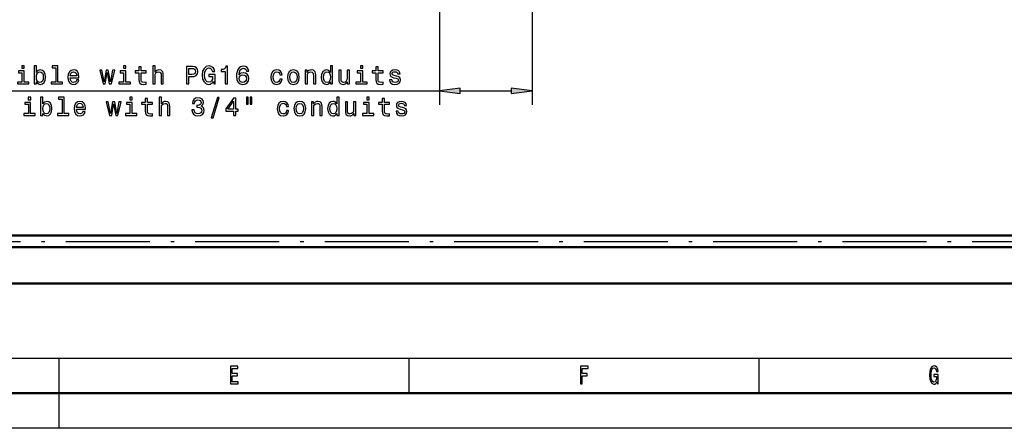
# Model space of a CAD drawing. Extents: x 0 to 1189, y 0 to 841.
# Drawn here: x 204 to 345, y 0 to 58 of the extents above; entities that cross this region are included whole.
import ezdxf

# ---------------------------------------------------------------- set-up
doc = ezdxf.new("R2010")
doc.units = 0
doc.linetypes.add('DASHDOT', pattern=[18.5, 12, -3, 0.5, -3])

msp = doc.modelspace()

# ---------------------------------------------------------------- linework, layer by layer
at = {"color": 7, "lineweight": 25}
for p, q in [((264.33, 114.78), (264.33, 46.15)), ((277.58, 114.78), (277.58, 46.15)), ((173.17, 48.15), (264.33, 48.15)), ((267.3, 48.15), (274.6, 48.15)), ((10, 10), (1004, 10)), ((210, 5), (210, 10)), ((260, 5), (260, 10)), ((310, 5), (310, 10)), ((210, 0), (210, 5)), ((1189, 0), (0, 0))]:
    msp.add_line(p, q, dxfattribs=at)
at = {"color": 7, "lineweight": 50}
for p, q in [((131.45, 27.51), (363.35, 27.51)), ((131.45, 25.86), (363.35, 25.86)), ((363.35, 20.68), (131.45, 20.68)), ((1184, 5), (5, 5))]:
    msp.add_line(p, q, dxfattribs=at)
at = {"color": 7, "linetype": 'DASHDOT', "lineweight": 25}
msp.add_line((7.45, 26.68), (487.45, 26.68), dxfattribs=at)
at = {"color": 7, "lineweight": 25}
for points in [[(205, 49.42), (205, 51.02), (204.18, 51.02), (204.18, 50.75), (204.68, 50.75), (204.68, 49.42), (204.03, 49.42), (204.03, 49.15), (205.65, 49.15), (205.65, 49.42)], [(205.01, 51.74), (204.67, 51.74), (204.67, 51.38), (205.01, 51.38)], [(206.75, 49.45), (206.98, 49.17), (207.3, 49.08), (207.6, 49.15), (207.85, 49.36), (208, 49.69), (208.05, 50.12), (208, 50.56), (207.84, 50.88), (207.6, 51.08), (207.3, 51.16), (206.98, 51.06), (206.86, 50.95), (206.75, 50.79), (206.75, 51.74), (206.43, 51.74), (206.43, 49.15), (206.75, 49.15)], [(207.73, 50.12), (207.69, 49.8), (207.6, 49.56), (207.44, 49.42), (207.25, 49.37), (207.04, 49.42), (206.88, 49.56), (206.78, 49.79), (206.75, 50.12), (206.78, 50.45), (206.88, 50.68), (207.04, 50.82), (207.25, 50.87), (207.44, 50.82), (207.6, 50.68), (207.69, 50.44)], [(209.5, 51.47), (209.5, 49.42), (208.85, 49.42), (208.85, 49.15), (210.46, 49.15), (210.46, 49.42), (209.81, 49.42), (209.81, 51.74), (209, 51.74), (209, 51.47)], [(211.56, 50.03), (212.83, 50.03), (212.83, 50.18), (212.78, 50.59), (212.62, 50.9), (212.37, 51.09), (212.03, 51.16), (211.7, 51.08), (211.45, 50.88), (211.29, 50.55), (211.23, 50.12), (211.29, 49.68), (211.45, 49.35), (211.7, 49.15), (212.02, 49.08), (212.3, 49.13), (212.53, 49.25), (212.7, 49.45), (212.8, 49.71), (212.48, 49.71), (212.42, 49.56), (212.33, 49.46), (212.06, 49.37), (211.85, 49.41), (211.7, 49.53), (211.6, 49.74), (211.56, 50.02)], [(211.56, 50.29), (211.6, 50.54), (211.7, 50.73), (211.85, 50.84), (212.04, 50.88), (212.23, 50.84), (212.38, 50.73), (212.47, 50.54), (212.5, 50.29)], [(216.58, 49.15), (216.87, 50.8), (217.16, 49.15), (217.46, 49.15), (217.93, 51.09), (217.63, 51.09), (217.31, 49.44), (217.02, 51.09), (216.71, 51.09), (216.43, 49.44), (216.1, 51.09), (215.8, 51.09), (216.28, 49.15)], [(219.51, 49.42), (219.51, 51.02), (218.7, 51.02), (218.7, 50.75), (219.19, 50.75), (219.19, 49.42), (218.54, 49.42), (218.54, 49.15), (220.17, 49.15), (220.17, 49.42)], [(219.52, 51.74), (219.19, 51.74), (219.19, 51.38), (219.52, 51.38)], [(221.38, 50.75), (221.38, 49.78), (221.41, 49.47), (221.51, 49.25), (221.71, 49.13), (222.05, 49.08), (222.43, 49.1), (222.43, 49.38), (222.15, 49.35), (221.9, 49.38), (221.77, 49.47), (221.71, 49.62), (221.7, 49.84), (221.7, 50.75), (222.43, 50.75), (222.43, 51.02), (221.7, 51.02), (221.7, 51.59), (221.38, 51.59), (221.38, 51.02), (220.84, 51.02), (220.84, 50.75)], [(223.38, 49.15), (223.7, 49.15), (223.7, 50.27), (223.73, 50.53), (223.83, 50.71), (223.99, 50.83), (224.21, 50.87), (224.38, 50.84), (224.49, 50.74), (224.55, 50.58), (224.56, 50.36), (224.56, 49.15), (224.88, 49.15), (224.88, 50.42), (224.87, 50.68), (224.8, 50.89), (224.59, 51.09), (224.26, 51.16), (224.08, 51.13), (223.92, 51.06), (223.79, 50.95), (223.7, 50.81), (223.7, 51.74), (223.38, 51.74)], [(228.2, 49.15), (228.53, 49.15), (228.53, 50.21), (228.9, 50.21), (229.27, 50.23), (229.57, 50.35), (229.76, 50.6), (229.82, 50.93), (229.77, 51.24), (229.63, 51.47), (229.39, 51.61), (229.07, 51.65), (228.2, 51.65)], [(228.98, 51.35), (229.19, 51.33), (229.35, 51.26), (229.44, 51.13), (229.48, 50.93), (229.44, 50.72), (229.34, 50.6), (229.18, 50.53), (228.95, 50.51), (228.53, 50.51), (228.53, 51.35)], [(232.04, 49.49), (232.1, 49.15), (232.28, 49.15), (232.28, 50.5), (231.37, 50.5), (231.37, 50.2), (231.93, 50.2), (231.93, 50.18), (231.89, 49.84), (231.77, 49.6), (231.6, 49.44), (231.38, 49.39), (231.13, 49.46), (230.94, 49.65), (230.82, 49.97), (230.77, 50.41), (230.81, 50.85), (230.94, 51.17), (231.13, 51.36), (231.39, 51.43), (231.57, 51.4), (231.72, 51.3), (231.83, 51.13), (231.89, 50.9), (232.25, 50.9), (232.15, 51.25), (231.98, 51.51), (231.73, 51.66), (231.42, 51.72), (231.01, 51.63), (230.7, 51.37), (230.5, 50.95), (230.43, 50.4), (230.5, 49.85), (230.7, 49.43), (230.99, 49.17), (231.35, 49.08), (231.56, 49.11), (231.74, 49.19), (231.9, 49.31)], [(233.73, 49.15), (234.06, 49.15), (234.06, 51.67), (233.82, 51.67), (233.75, 51.45), (233.62, 51.3), (233.42, 51.22), (233.15, 51.19), (233.15, 50.93), (233.73, 50.93)], [(237.08, 50.98), (237.01, 51.27), (236.85, 51.49), (236.61, 51.62), (236.29, 51.67), (236.08, 51.65), (235.9, 51.58), (235.73, 51.47), (235.6, 51.31), (235.49, 51.11), (235.41, 50.87), (235.36, 50.58), (235.35, 50.26), (235.4, 49.75), (235.58, 49.38), (235.86, 49.16), (236.25, 49.08), (236.6, 49.15), (236.87, 49.31), (237.04, 49.58), (237.1, 49.92), (237.04, 50.26), (236.88, 50.53), (236.62, 50.69), (236.3, 50.75), (235.96, 50.68), (235.71, 50.47), (235.76, 50.87), (235.87, 51.15), (236.05, 51.32), (236.3, 51.38), (236.48, 51.35), (236.61, 51.27), (236.7, 51.15), (236.75, 50.98)], [(241.54, 50.45), (241.85, 50.45), (241.79, 50.73), (241.63, 50.96), (241.39, 51.1), (241.08, 51.16), (240.73, 51.08), (240.47, 50.88), (240.3, 50.55), (240.25, 50.11), (240.3, 49.68), (240.46, 49.35), (240.72, 49.15), (241.07, 49.08), (241.38, 49.14), (241.62, 49.29), (241.79, 49.53), (241.86, 49.84), (241.55, 49.84), (241.5, 49.64), (241.4, 49.49), (241.26, 49.4), (241.08, 49.37), (240.86, 49.42), (240.7, 49.56), (240.6, 49.79), (240.57, 50.13), (240.6, 50.45), (240.7, 50.68), (240.87, 50.83), (241.08, 50.88), (241.27, 50.85), (241.41, 50.76), (241.5, 50.63)], [(242.63, 50.12), (242.69, 49.68), (242.86, 49.35), (243.12, 49.15), (243.47, 49.08), (243.82, 49.15), (244.08, 49.35), (244.25, 49.68), (244.31, 50.12), (244.25, 50.56), (244.08, 50.89), (243.82, 51.08), (243.47, 51.16), (243.12, 51.08), (242.86, 50.88), (242.69, 50.56)], [(242.96, 50.12), (242.99, 50.45), (243.09, 50.68), (243.25, 50.82), (243.47, 50.87), (243.69, 50.82), (243.85, 50.68), (243.95, 50.45), (243.99, 50.12), (243.95, 49.79), (243.85, 49.56), (243.69, 49.41), (243.47, 49.37), (243.25, 49.41), (243.09, 49.56), (242.99, 49.79)], [(245.15, 49.15), (245.46, 49.15), (245.46, 50.27), (245.49, 50.53), (245.6, 50.71), (245.76, 50.83), (245.98, 50.87), (246.15, 50.84), (246.26, 50.74), (246.31, 50.58), (246.33, 50.36), (246.33, 49.15), (246.65, 49.15), (246.65, 50.42), (246.63, 50.68), (246.57, 50.89), (246.36, 51.09), (246.02, 51.16), (245.84, 51.13), (245.69, 51.06), (245.55, 50.95), (245.45, 50.79), (245.45, 51.09), (245.15, 51.09)], [(248.75, 49.45), (248.75, 49.15), (249.07, 49.15), (249.07, 51.74), (248.76, 51.74), (248.76, 50.79), (248.52, 51.07), (248.37, 51.13), (248.2, 51.16), (247.89, 51.08), (247.65, 50.88), (247.5, 50.56), (247.45, 50.12), (247.5, 49.69), (247.65, 49.36), (247.89, 49.15), (248.2, 49.08), (248.37, 49.11), (248.52, 49.17)], [(248.25, 50.87), (248.46, 50.82), (248.62, 50.68), (248.71, 50.45), (248.75, 50.12), (248.71, 49.79), (248.62, 49.56), (248.46, 49.42), (248.25, 49.37), (248.05, 49.42), (247.9, 49.56), (247.8, 49.8), (247.77, 50.12), (247.8, 50.44), (247.9, 50.68), (248.05, 50.82)], [(251.47, 51.09), (251.16, 51.09), (251.16, 49.97), (251.12, 49.71), (251.02, 49.52), (250.85, 49.41), (250.64, 49.37), (250.47, 49.4), (250.36, 49.49), (250.3, 49.64), (250.29, 49.84), (250.29, 51.09), (249.97, 51.09), (249.97, 49.82), (249.98, 49.56), (250.05, 49.35), (250.26, 49.15), (250.6, 49.08), (250.78, 49.11), (250.93, 49.17), (251.06, 49.29), (251.17, 49.45), (251.17, 49.15), (251.47, 49.15)], [(253.37, 49.42), (253.37, 51.02), (252.56, 51.02), (252.56, 50.75), (253.05, 50.75), (253.05, 49.42), (252.4, 49.42), (252.4, 49.15), (254.03, 49.15), (254.03, 49.42)], [(253.38, 51.74), (253.05, 51.74), (253.05, 51.38), (253.38, 51.38)], [(255.24, 50.75), (255.24, 49.78), (255.27, 49.47), (255.37, 49.25), (255.57, 49.13), (255.91, 49.08), (256.29, 49.1), (256.29, 49.38), (256.01, 49.35), (255.76, 49.38), (255.63, 49.47), (255.57, 49.62), (255.56, 49.84), (255.56, 50.75), (256.29, 50.75), (256.29, 51.02), (255.56, 51.02), (255.56, 51.59), (255.24, 51.59), (255.24, 51.02), (254.7, 51.02), (254.7, 50.75)], [(258.19, 50.28), (257.88, 50.35), (257.65, 50.44), (257.58, 50.6), (257.6, 50.72), (257.67, 50.81), (257.8, 50.86), (257.97, 50.89), (258.14, 50.86), (258.28, 50.8), (258.36, 50.7), (258.4, 50.57), (258.71, 50.57), (258.71, 50.58), (258.65, 50.81), (258.51, 51), (258.28, 51.11), (257.97, 51.16), (257.67, 51.11), (257.44, 50.99), (257.3, 50.82), (257.26, 50.59), (257.29, 50.38), (257.39, 50.23), (257.56, 50.12), (257.8, 50.04), (258.15, 49.96), (258.37, 49.87), (258.43, 49.79), (258.45, 49.69), (258.42, 49.55), (258.33, 49.45), (258.19, 49.39), (258, 49.37), (257.8, 49.39), (257.66, 49.46), (257.56, 49.59), (257.52, 49.75), (257.22, 49.75), (257.27, 49.47), (257.41, 49.26), (257.65, 49.13), (257.97, 49.08), (258.31, 49.13), (258.56, 49.26), (258.71, 49.46), (258.77, 49.72), (258.73, 49.95), (258.61, 50.1), (258.43, 50.2)], [(236.75, 49.92), (236.71, 49.69), (236.61, 49.52), (236.45, 49.4), (236.25, 49.37), (236.04, 49.4), (235.87, 49.51), (235.77, 49.69), (235.74, 49.91), (235.77, 50.14), (235.87, 50.31), (236.04, 50.41), (236.26, 50.45), (236.46, 50.41), (236.61, 50.31), (236.71, 50.14)], [(267.3, 48.54), (264.33, 48.15), (267.3, 47.76)], [(274.6, 47.76), (277.58, 48.15), (274.6, 48.54)], [(205.92, 44.92), (205.92, 46.52), (205.1, 46.52), (205.1, 46.25), (205.6, 46.25), (205.6, 44.92), (204.95, 44.92), (204.95, 44.65), (206.57, 44.65), (206.57, 44.92)], [(205.93, 47.24), (205.59, 47.24), (205.59, 46.88), (205.93, 46.88)], [(207.66, 44.95), (207.9, 44.67), (208.22, 44.58), (208.52, 44.65), (208.76, 44.86), (208.91, 45.19), (208.97, 45.62), (208.91, 46.06), (208.76, 46.38), (208.52, 46.58), (208.22, 46.66), (207.9, 46.56), (207.77, 46.45), (207.66, 46.29), (207.66, 47.24), (207.35, 47.24), (207.35, 44.65), (207.66, 44.65)], [(210.41, 46.97), (210.41, 44.92), (209.76, 44.92), (209.76, 44.65), (211.38, 44.65), (211.38, 44.92), (210.73, 44.92), (210.73, 47.24), (209.92, 47.24), (209.92, 46.97)], [(212.48, 45.53), (213.75, 45.53), (213.75, 45.68), (213.69, 46.09), (213.53, 46.4), (213.28, 46.59), (212.95, 46.66), (212.62, 46.58), (212.37, 46.38), (212.21, 46.05), (212.15, 45.62), (212.2, 45.18), (212.36, 44.85), (212.61, 44.65), (212.94, 44.58), (213.22, 44.63), (213.45, 44.75), (213.62, 44.95), (213.71, 45.21), (213.4, 45.21), (213.34, 45.06), (213.24, 44.96), (212.98, 44.87), (212.77, 44.91), (212.62, 45.03), (212.52, 45.24), (212.48, 45.52)], [(217.5, 44.65), (217.78, 46.3), (218.07, 44.65), (218.38, 44.65), (218.85, 46.59), (218.54, 46.59), (218.22, 44.94), (217.94, 46.59), (217.63, 46.59), (217.34, 44.94), (217.02, 46.59), (216.72, 46.59), (217.19, 44.65)], [(220.43, 44.92), (220.43, 46.52), (219.61, 46.52), (219.61, 46.25), (220.11, 46.25), (220.11, 44.92), (219.46, 44.92), (219.46, 44.65), (221.08, 44.65), (221.08, 44.92)], [(220.44, 47.24), (220.1, 47.24), (220.1, 46.88), (220.44, 46.88)], [(222.3, 46.25), (222.3, 45.28), (222.32, 44.97), (222.42, 44.75), (222.63, 44.63), (222.97, 44.58), (223.34, 44.6), (223.34, 44.88), (223.07, 44.85), (222.82, 44.88), (222.69, 44.97), (222.63, 45.12), (222.62, 45.34), (222.62, 46.25), (223.34, 46.25), (223.34, 46.52), (222.62, 46.52), (222.62, 47.09), (222.3, 47.09), (222.3, 46.52), (221.75, 46.52), (221.75, 46.25)], [(224.29, 44.65), (224.61, 44.65), (224.61, 45.77), (224.64, 46.03), (224.75, 46.21), (224.91, 46.33), (225.13, 46.37), (225.3, 46.34), (225.41, 46.24), (225.46, 46.08), (225.48, 45.86), (225.48, 44.65), (225.8, 44.65), (225.8, 45.92), (225.78, 46.18), (225.72, 46.39), (225.51, 46.59), (225.17, 46.66), (224.99, 46.63), (224.84, 46.56), (224.71, 46.45), (224.61, 46.31), (224.61, 47.24), (224.29, 47.24)], [(228.97, 45.44), (228.97, 45.41), (229.03, 45.07), (229.2, 44.81), (229.46, 44.64), (229.82, 44.58), (230.19, 44.64), (230.47, 44.8), (230.65, 45.05), (230.72, 45.38), (230.69, 45.59), (230.61, 45.76), (230.48, 45.9), (230.31, 45.99), (230.54, 46.19), (230.62, 46.5), (230.57, 46.78), (230.41, 46.99), (230.16, 47.12), (229.82, 47.17), (229.49, 47.11), (229.24, 46.95), (229.08, 46.7), (229.03, 46.37), (229.03, 46.34), (229.35, 46.34), (229.38, 46.57), (229.47, 46.74), (229.62, 46.84), (229.83, 46.88), (230.02, 46.85), (230.16, 46.77), (230.24, 46.65), (230.27, 46.48), (230.24, 46.31), (230.16, 46.19), (230, 46.12), (229.8, 46.09), (229.66, 46.1), (229.66, 45.81), (229.83, 45.82), (230.06, 45.79), (230.23, 45.7), (230.33, 45.56), (230.37, 45.38), (230.33, 45.17), (230.22, 45.01), (230.06, 44.92), (229.84, 44.88), (229.61, 44.92), (229.45, 45.03), (229.34, 45.2), (229.3, 45.44)], [(231.73, 44.32), (231.98, 44.32), (232.85, 47.22), (232.6, 47.22)], [(234.91, 44.65), (235.24, 44.65), (235.24, 45.27), (235.59, 45.27), (235.59, 45.56), (235.24, 45.56), (235.24, 47.1), (234.91, 47.1), (233.81, 45.59), (233.81, 45.27), (234.91, 45.27)], [(234.12, 45.56), (234.91, 46.68), (234.91, 45.56)], [(236.75, 47.24), (236.75, 46.26), (237, 46.26), (237, 47.24)], [(237.27, 47.24), (237.27, 46.26), (237.52, 46.26), (237.52, 47.24)], [(242.46, 45.95), (242.77, 45.95), (242.71, 46.23), (242.55, 46.46), (242.31, 46.6), (242, 46.66), (241.65, 46.58), (241.39, 46.38), (241.22, 46.05), (241.16, 45.61), (241.22, 45.18), (241.38, 44.85), (241.64, 44.65), (241.99, 44.58), (242.29, 44.64), (242.54, 44.79), (242.7, 45.03), (242.77, 45.34), (242.47, 45.34), (242.42, 45.14), (242.32, 44.99), (242.17, 44.9), (242, 44.87), (241.78, 44.92), (241.62, 45.06), (241.52, 45.29), (241.49, 45.63), (241.52, 45.95), (241.62, 46.18), (241.78, 46.33), (242, 46.38), (242.18, 46.35), (242.32, 46.26), (242.42, 46.13)], [(243.55, 45.62), (243.61, 45.18), (243.77, 44.85), (244.04, 44.65), (244.39, 44.58), (244.74, 44.65), (245, 44.85), (245.17, 45.18), (245.23, 45.62), (245.17, 46.06), (245, 46.39), (244.74, 46.58), (244.39, 46.66), (244.04, 46.58), (243.77, 46.38), (243.61, 46.06)], [(246.06, 44.65), (246.38, 44.65), (246.38, 45.77), (246.41, 46.03), (246.52, 46.21), (246.68, 46.33), (246.89, 46.37), (247.07, 46.34), (247.18, 46.24), (247.23, 46.08), (247.25, 45.86), (247.25, 44.65), (247.56, 44.65), (247.56, 45.92), (247.55, 46.18), (247.49, 46.39), (247.27, 46.59), (246.94, 46.66), (246.76, 46.63), (246.6, 46.56), (246.47, 46.45), (246.36, 46.29), (246.36, 46.59), (246.06, 46.59)], [(249.67, 44.95), (249.67, 44.65), (249.99, 44.65), (249.99, 47.24), (249.67, 47.24), (249.67, 46.29), (249.43, 46.57), (249.28, 46.63), (249.11, 46.66), (248.81, 46.58), (248.57, 46.38), (248.42, 46.06), (248.36, 45.62), (248.42, 45.19), (248.57, 44.86), (248.81, 44.65), (249.11, 44.58), (249.28, 44.61), (249.44, 44.67)], [(252.39, 46.59), (252.07, 46.59), (252.07, 45.47), (252.04, 45.21), (251.93, 45.02), (251.77, 44.91), (251.56, 44.87), (251.39, 44.9), (251.28, 44.99), (251.22, 45.14), (251.21, 45.34), (251.21, 46.59), (250.89, 46.59), (250.89, 45.32), (250.9, 45.06), (250.97, 44.85), (251.18, 44.65), (251.51, 44.58), (251.69, 44.61), (251.85, 44.67), (251.98, 44.79), (252.09, 44.95), (252.09, 44.65), (252.39, 44.65)], [(254.29, 44.92), (254.29, 46.52), (253.47, 46.52), (253.47, 46.25), (253.97, 46.25), (253.97, 44.92), (253.32, 44.92), (253.32, 44.65), (254.94, 44.65), (254.94, 44.92)], [(254.3, 47.24), (253.96, 47.24), (253.96, 46.88), (254.3, 46.88)], [(256.16, 46.25), (256.16, 45.28), (256.18, 44.97), (256.28, 44.75), (256.49, 44.63), (256.83, 44.58), (257.2, 44.6), (257.2, 44.88), (256.93, 44.85), (256.68, 44.88), (256.55, 44.97), (256.49, 45.12), (256.48, 45.34), (256.48, 46.25), (257.2, 46.25), (257.2, 46.52), (256.48, 46.52), (256.48, 47.09), (256.16, 47.09), (256.16, 46.52), (255.61, 46.52), (255.61, 46.25)], [(259.1, 45.78), (258.8, 45.85), (258.57, 45.94), (258.49, 46.1), (258.52, 46.22), (258.59, 46.31), (258.71, 46.36), (258.89, 46.39), (259.06, 46.36), (259.19, 46.3), (259.28, 46.2), (259.32, 46.07), (259.62, 46.07), (259.62, 46.08), (259.57, 46.31), (259.42, 46.5), (259.19, 46.61), (258.89, 46.66), (258.58, 46.61), (258.36, 46.49), (258.22, 46.32), (258.18, 46.09), (258.21, 45.88), (258.31, 45.73), (258.48, 45.62), (258.72, 45.54), (259.07, 45.46), (259.29, 45.37), (259.34, 45.29), (259.37, 45.19), (259.33, 45.05), (259.25, 44.95), (259.11, 44.89), (258.92, 44.87), (258.72, 44.89), (258.58, 44.96), (258.48, 45.09), (258.44, 45.25), (258.13, 45.25), (258.18, 44.97), (258.33, 44.76), (258.57, 44.63), (258.89, 44.58), (259.23, 44.63), (259.48, 44.76), (259.63, 44.96), (259.68, 45.22), (259.64, 45.45), (259.53, 45.6), (259.35, 45.7)], [(208.65, 45.62), (208.61, 45.3), (208.51, 45.06), (208.36, 44.92), (208.16, 44.87), (207.95, 44.92), (207.8, 45.06), (207.7, 45.29), (207.67, 45.62), (207.7, 45.95), (207.8, 46.18), (207.95, 46.32), (208.16, 46.37), (208.36, 46.32), (208.51, 46.18), (208.61, 45.94)], [(212.48, 45.79), (212.52, 46.04), (212.62, 46.23), (212.76, 46.34), (212.96, 46.38), (213.15, 46.34), (213.3, 46.23), (213.39, 46.04), (213.42, 45.79)], [(243.87, 45.62), (243.91, 45.95), (244.01, 46.18), (244.17, 46.32), (244.39, 46.37), (244.61, 46.32), (244.77, 46.18), (244.87, 45.95), (244.9, 45.62), (244.87, 45.29), (244.77, 45.06), (244.61, 44.91), (244.39, 44.87), (244.17, 44.91), (244.01, 45.06), (243.91, 45.29)], [(249.17, 46.37), (249.38, 46.32), (249.54, 46.18), (249.63, 45.95), (249.67, 45.62), (249.63, 45.29), (249.54, 45.06), (249.38, 44.92), (249.17, 44.87), (248.97, 44.92), (248.82, 45.06), (248.72, 45.3), (248.69, 45.62), (248.72, 45.94), (248.82, 46.18), (248.97, 46.32)], [(234.49, 6.35), (235.56, 6.35), (235.56, 6.65), (234.71, 6.65), (234.71, 7.5), (235.47, 7.5), (235.47, 7.8), (234.71, 7.8), (234.71, 8.55), (235.54, 8.55), (235.54, 8.85), (234.49, 8.85)], [(284.5, 6.35), (284.73, 6.35), (284.73, 7.5), (285.44, 7.5), (285.44, 7.8), (284.73, 7.8), (284.73, 8.55), (285.61, 8.55), (285.61, 8.85), (284.5, 8.85)], [(335.45, 6.69), (335.49, 6.35), (335.61, 6.35), (335.61, 7.7), (334.99, 7.7), (334.99, 7.39), (335.37, 7.39), (335.37, 7.37), (335.35, 7.04), (335.27, 6.8), (335.15, 6.64), (335, 6.59), (334.83, 6.66), (334.7, 6.85), (334.62, 7.17), (334.59, 7.61), (334.62, 8.05), (334.7, 8.37), (334.83, 8.56), (335.01, 8.63), (335.13, 8.59), (335.23, 8.49), (335.31, 8.32), (335.35, 8.1), (335.59, 8.1), (335.53, 8.44), (335.41, 8.7), (335.24, 8.86), (335.02, 8.92), (334.75, 8.83), (334.53, 8.57), (334.4, 8.15), (334.35, 7.6), (334.4, 7.05), (334.53, 6.63), (334.73, 6.37), (334.98, 6.28), (335.12, 6.31), (335.25, 6.38), (335.36, 6.51)]]:
    msp.add_lwpolyline(points, close=True, dxfattribs=at)
for points in [[(267.3, 48.54), (264.33, 48.15), (267.3, 48.54), (267.3, 47.76)], [(274.6, 47.76), (277.58, 48.15), (274.6, 47.76), (274.6, 48.54)]]:
    msp.add_solid(points, dxfattribs=at)

doc.saveas('drawing.dxf')
